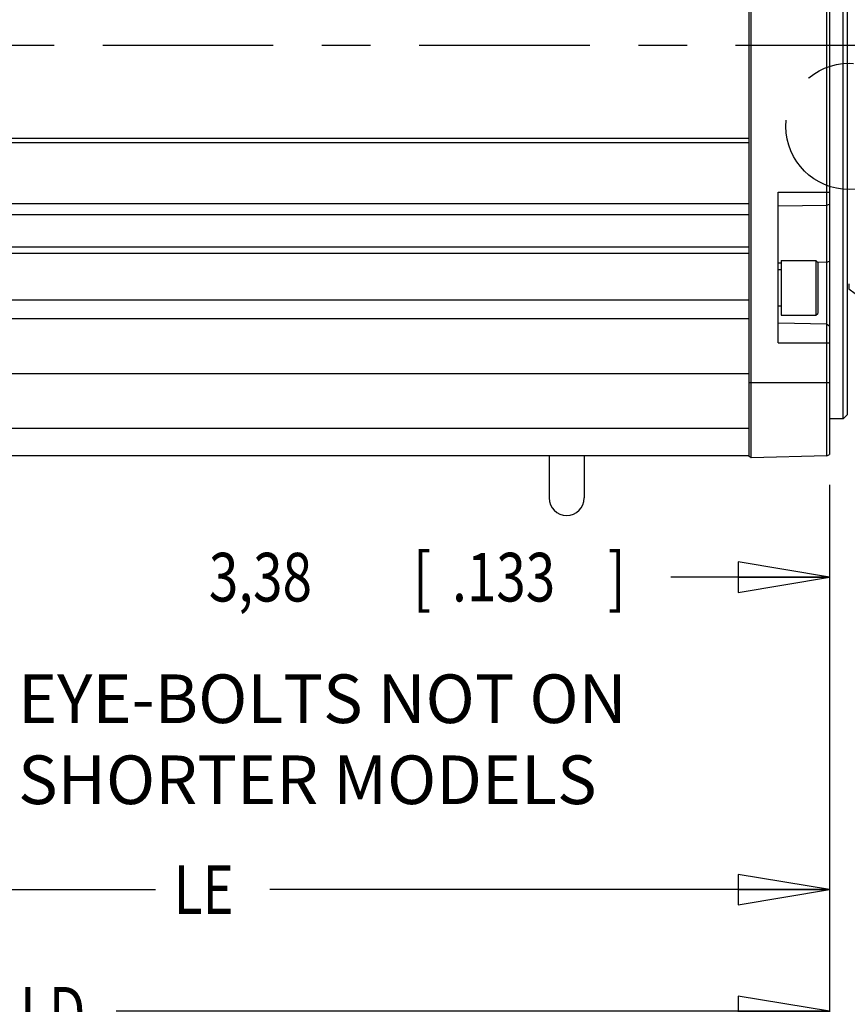
# Model space of a CAD drawing. Units: inches. Extents: x 1.2 to 15.8, y 0.3 to 10.5.
# Drawn here: x 7 to 8.7, y 6.5 to 8.5 of the extents above; entities that cross this region are included whole.
import ezdxf

# ---------------------------------------------------------------- set-up
doc = ezdxf.new("R2010")
doc.units = ezdxf.units.IN
doc.header["$LTSCALE"] = 0.935
doc.header["$MEASUREMENT"] = 0
doc.linetypes.add('CENTER', pattern=[0.6, 0.375, -0.075, 0.075, -0.075])
doc.linetypes.add('PHANTOM', pattern=[0.8, 0.45, -0.05, 0.1, -0.05, 0.1, -0.05])
doc.layers.get('0').update_dxf_attribs({"linetype": 'CONTINUOUS'})
doc.layers.add('8_ALL_NOTES_BALLOONS_SYMBOLS_GT', color=7, linetype='CONTINUOUS')
doc.layers.add('DEFAULT_1', color=7, linetype='CENTER')
doc.styles.get("Standard").update_dxf_attribs({"font": 'txt', "width": 0.8})
doc.dimstyles.new('DIMSTYLE_4', dxfattribs={"dimtxt": 0.1, "dimasz": 0.1875, "dimexe": 0.18, "dimexo": 0.0625, "dimgap": 0.09, "dimtad": 0, "dimtih": 1, "dimtoh": 1, "dimdec": 3, "dimlfac": 3.333333, "dimzin": 4, "dimdsep": 46, "dimtxsty": 'STANDARD', "dimblk": 'CLOSED', "dimblk1": 'CLOSED', "dimblk2": 'CLOSED', "dimcen": 0.09, "dimadec": 0, "dimazin": 0, "dimtp": 0.005, "dimtm": 0.005, "dimtfac": 1, "dimtdec": 3, "dimtofl": 0, "dimtmove": 0, "dimatfit": 3, "dimldrblk": 'CLOSED', "dimfxl": 1, "dimtolj": 1, "dimtzin": 4, "dimarcsym": 0})
doc.dimstyles.new('DIMSTYLE_5', dxfattribs={"dimtxt": 0.1, "dimasz": 0.1875, "dimexe": 0.18, "dimexo": 0.0625, "dimgap": 0.09, "dimtad": 0, "dimtih": 1, "dimtoh": 1, "dimlfac": 3.333333, "dimzin": 4, "dimdsep": 46, "dimtxsty": 'STANDARD', "dimblk": 'CLOSED', "dimblk1": 'CLOSED', "dimblk2": 'CLOSED', "dimcen": 0.09, "dimadec": 0, "dimazin": 0, "dimtp": 0.01, "dimtm": 0.01, "dimtfac": 1, "dimtofl": 0, "dimtmove": 0, "dimatfit": 3, "dimldrblk": 'CLOSED', "dimfxl": 1, "dimtolj": 1, "dimtzin": 4, "dimarcsym": 0})

# ---------------------------------------------------------------- blocks, each defined once
blk = doc.blocks.new('_CLOSED')
at = {"color": 0, "linetype": 'BYBLOCK'}
for p, q in [((0, 0), (-1, 0.167)), ((-1, 0.167), (-1, -0.167)), ((-1, -0.167), (0, 0)), ((-1, 0), (0, 0))]:
    blk.add_line(p, q, dxfattribs=at)
blk = doc.blocks.new('*D13')
at = {"color": 2, "linetype": 'CONTINUOUS'}
for p, q in [((8.6314, 7.5148), (8.6314, 6.6239)), ((6.485, 6.799), (6.485, 6.6239)), ((6.485, 6.6864), (7.2459, 6.6864)), ((8.6314, 6.6864), (7.4809, 6.6864))]:
    blk.add_line(p, q, dxfattribs=at)
at = {"color": 2, "linetype": 'CONTINUOUS', "xscale": 0.1875, "yscale": 0.1875, "zscale": 0.1875, "rotation": 180}
blk.add_blockref('_CLOSED', (6.485, 6.6864), dxfattribs=at)
at = {"color": 2, "linetype": 'CONTINUOUS', "xscale": 0.1875, "yscale": 0.1875, "zscale": 0.1875}
blk.add_blockref('_CLOSED', (8.6314, 6.6864), dxfattribs=at)
at = {"color": 2, "linetype": 'CONTINUOUS', "width": 0.8}
blk.add_text('LE', height=0.1, dxfattribs=at).set_placement((7.2834, 6.6364))
blk = doc.blocks.new('*D14')
at = {"color": 2, "linetype": 'CONTINUOUS'}
for p, q in [((8.6314, 7.5148), (8.6314, 6.3739)), ((5.6464, 6.7234), (5.6464, 6.3739)), ((5.6464, 6.4364), (6.9301, 6.4364)), ((8.6314, 6.4364), (7.1651, 6.4364))]:
    blk.add_line(p, q, dxfattribs=at)
at = {"color": 2, "linetype": 'CONTINUOUS', "xscale": 0.1875, "yscale": 0.1875, "zscale": 0.1875, "rotation": 180}
blk.add_blockref('_CLOSED', (5.6464, 6.4364), dxfattribs=at)
at = {"color": 2, "linetype": 'CONTINUOUS', "xscale": 0.1875, "yscale": 0.1875, "zscale": 0.1875}
blk.add_blockref('_CLOSED', (8.6314, 6.4364), dxfattribs=at)
at = {"color": 2, "linetype": 'CONTINUOUS', "width": 0.8}
blk.add_text('LD', height=0.1, dxfattribs=at).set_placement((6.9676, 6.3864))
blk = doc.blocks.new('*D17')
at = {"color": 2, "linetype": 'CONTINUOUS'}
for p, q in [((8.6713, 7.9319), (8.6713, 7.9217)), ((8.6713, 7.9217), (8.6978, 7.9029)), ((8.6978, 7.9029), (8.6978, 7.2665)), ((8.6314, 7.519), (8.6314, 7.2665)), ((8.6314, 7.329), (8.3058, 7.329)), ((8.6978, 7.329), (9.0078, 7.329))]:
    blk.add_line(p, q, dxfattribs=at)
at = {"color": 2, "linetype": 'CONTINUOUS', "xscale": 0.1875, "yscale": 0.1875, "zscale": 0.1875}
blk.add_blockref('_CLOSED', (8.6314, 7.329), dxfattribs=at)
at = {"color": 2, "linetype": 'CONTINUOUS', "xscale": 0.1875, "yscale": 0.1875, "zscale": 0.1875, "rotation": 180}
blk.add_blockref('_CLOSED', (8.6978, 7.329), dxfattribs=at)
at = {"color": 2, "linetype": 'CONTINUOUS', "width": 0.8}
for s, p in [('3,38', (7.3558, 7.279)), ('[', (7.7758, 7.279)), ('.133', (7.8558, 7.279)), (']', (8.1758, 7.279))]:
    blk.add_text(s, height=0.1, dxfattribs=at).set_placement(p)

msp = doc.modelspace()

# ---------------------------------------------------------------- linework, layer by layer
at = {"color": 7, "linetype": 'CONTINUOUS'}
for p, q in [((8.46644, 7.57691), (8.46644, 9.2671)), ((8.47038, 7.57463), (8.47038, 9.26938)), ((8.62655, 7.57872), (8.62655, 9.26529)), ((8.63144, 9.26247), (8.63144, 7.58154)), ((8.65962, 7.65429), (8.65962, 9.18972)), ((8.66834, 9.181), (8.66834, 7.66301)), ((5.89544, 8.23203), (8.46644, 8.23203)), ((5.89544, 8.22265), (8.46644, 8.22265)), ((8.52644, 8.12087), (8.63144, 8.12087)), ((8.52644, 7.81116), (8.52644, 8.12087)), ((8.46644, 8.09682), (5.89544, 8.09682)), ((8.52644, 8.0923), (8.62655, 8.09416)), ((8.62655, 8.09416), (8.63144, 8.09615)), ((8.46644, 8.07419), (5.89544, 8.07419)), ((8.46644, 8.0075), (5.89544, 8.0075)), ((8.46644, 7.99424), (5.89544, 7.99424)), ((8.53244, 7.97991), (8.60384, 7.97991)), ((8.53244, 7.97991), (8.53244, 7.86741)), ((8.60384, 7.97991), (8.60744, 7.97631)), ((8.60384, 7.97991), (8.60384, 7.86741)), ((8.62655, 7.97649), (8.63144, 7.97849)), ((8.53244, 7.97475), (8.52644, 7.97464)), ((8.53244, 7.96116), (8.52644, 7.96116)), ((8.62655, 7.97649), (8.60744, 7.97614)), ((8.60744, 7.97631), (8.60744, 7.87101)), ((8.46644, 7.8985), (5.89544, 7.8985)), ((8.53244, 7.88616), (8.52644, 7.88616)), ((5.89544, 7.861), (8.46644, 7.861)), ((8.53244, 7.86741), (8.60384, 7.86741)), ((8.60384, 7.86741), (8.60744, 7.87101)), ((8.62655, 7.84894), (8.52644, 7.85157)), ((8.62655, 7.84894), (8.63144, 7.84612)), ((8.52644, 7.81116), (8.63144, 7.81116)), ((8.46644, 7.747), (6.30644, 7.747)), ((8.46644, 7.729), (8.63144, 7.729)), ((8.65962, 7.65429), (8.63144, 7.65429)), ((8.65962, 7.65429), (8.66834, 7.663)), ((6.30644, 7.63525), (8.46644, 7.63525)), ((6.30644, 7.579), (8.46644, 7.579)), ((8.05544, 7.579), (8.05544, 7.492)), ((8.12744, 7.579), (8.12744, 7.492)), ((8.47038, 7.57463), (8.46644, 7.57691)), ((8.62655, 7.57872), (8.47038, 7.57463)), ((8.62655, 7.57872), (8.63144, 7.58154))]:
    msp.add_line(p, q, dxfattribs=at)
msp.add_arc((8.09144, 7.492), 0.036, 180, 360, dxfattribs=at)
at = {"layer": '8_ALL_NOTES_BALLOONS_SYMBOLS_GT', "color": 2, "linetype": 'PHANTOM'}
msp.add_circle((8.67206, 8.25589), 0.12979, dxfattribs=at)
at = {"layer": 'DEFAULT_1', "color": 7, "linetype": 'CENTER'}
msp.add_line((9.44004, 8.422), (5.25351, 8.422), dxfattribs=at)

# ---------------------------------------------------------------- texts
at = {"layer": '8_ALL_NOTES_BALLOONS_SYMBOLS_GT', "color": 2, "linetype": 'CONTINUOUS', "insert": (6.96363, 7.129), "char_height": 0.1, "width": 1.36, "attachment_point": 1}
msp.add_mtext('EYE-BOLTS NOT ON \\PSHORTER MODELS', dxfattribs=at)

# ---------------------------------------------------------------- dimensions: what is measured, and where the dimension line sits
at = {"color": 2, "linetype": 'CONTINUOUS'}
dim = msp.add_linear_dim(base=(8.67134, 7.329), p1=(8.63144, 7.51904), p2=(8.67134, 7.93189), dimstyle='DIMSTYLE_4', dxfattribs=at)
dim.commit()
dim.dimension.update_dxf_attribs({"geometry": '*D17', "text_midpoint": (7.80576, 7.329), "dimtype": 160})
dim = msp.add_linear_dim(base=(8.63144, 6.43642), p1=(5.64644, 6.72335), p2=(8.63144, 7.51483), text='LD', dimstyle='DIMSTYLE_5', dxfattribs=at)
dim.commit()
dim.dimension.update_dxf_attribs({"geometry": '*D14', "text_midpoint": (7.04765, 6.43642), "dimtype": 160})
dim = msp.add_linear_dim(base=(6.48502, 6.68642), p1=(8.63144, 7.51483), p2=(6.48502, 6.79897), angle=180, text='LE', dimstyle='DIMSTYLE_5', dxfattribs=at)
dim.commit()
dim.dimension.update_dxf_attribs({"geometry": '*D13', "text_midpoint": (7.36339, 6.68642), "dimtype": 160})

doc.saveas('drawing.dxf')
